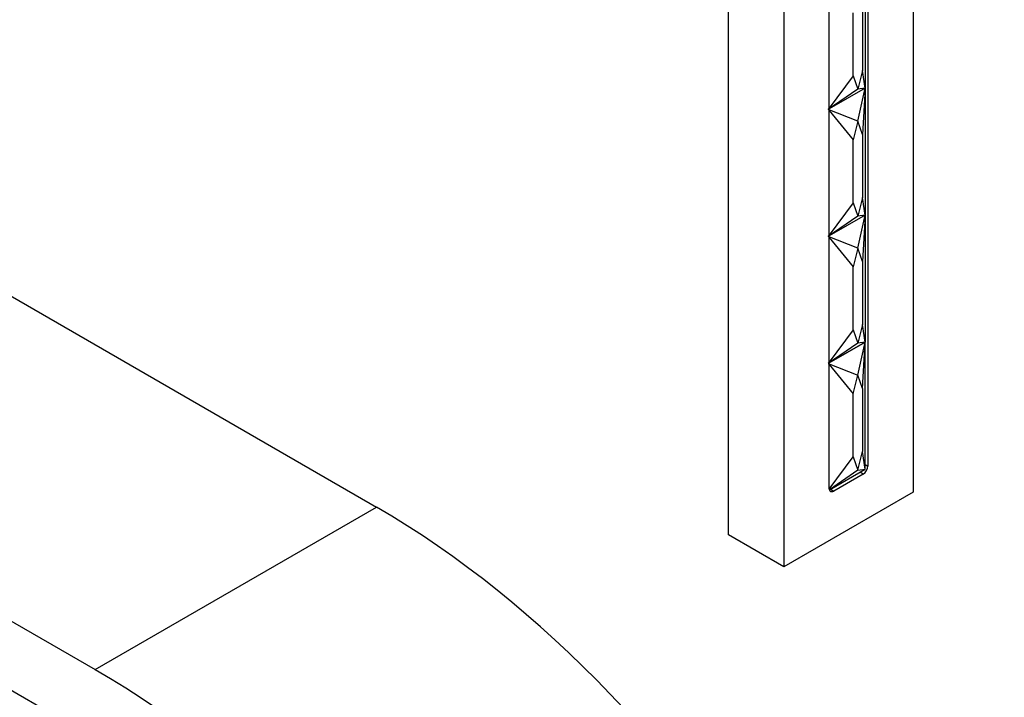
# Model space of a CAD drawing. Units: inches. Extents: x -425 to -34, y -41 to 312.
# Drawn here: x -134 to -58, y 46 to 98 of the extents above; entities that cross this region are included whole.
import ezdxf

# ---------------------------------------------------------------- set-up
doc = ezdxf.new("R2010")
doc.units = ezdxf.units.IN
for name, color, linetype in [('335001', 7, 'Continuous'), ('336002', 7, 'Continuous'), ('656101', 7, 'Continuous'), ('Default', 7, 'Continuous')]:
    doc.layers.add(name, color=color, linetype=linetype)

# ---------------------------------------------------------------- blocks, each defined once
blk = doc.blocks.new('SE5')
at = {"layer": '335001', "color": 7, "linetype": 'Continuous', "ltscale": 25.4}
for p, q in [((-69.054, 102.239), (-69.054, 92.506)), ((-69.973, 93.445), (-69.973, 98.279)), ((-69.266, 98.687), (-69.266, 93.853)), ((-69.266, 93.853), (-69.619, 92.424)), ((-69.054, 92.506), (-69.266, 93.853)), ((-69.973, 93.445), (-71.811, 90.968)), ((-69.973, 93.445), (-69.619, 92.424)), ((-69.619, 92.424), (-71.882, 90.873)), ((-69.054, 92.506), (-71.811, 90.914)), ((-69.054, 92.506), (-71.811, 90.914)), ((-69.619, 89.975), (-69.054, 92.506)), ((-69.054, 92.506), (-69.619, 92.424)), ((-69.054, 92.506), (-69.266, 88.954)), ((-69.054, 92.506), (-69.054, 82.773)), ((-69.619, 89.975), (-71.882, 90.873)), ((-71.811, 90.787), (-69.973, 88.546)), ((-69.619, 89.975), (-69.973, 88.546)), ((-69.266, 88.954), (-69.619, 89.975)), ((-69.973, 83.712), (-69.973, 88.546)), ((-69.266, 88.954), (-69.266, 84.121)), ((-69.266, 84.121), (-69.619, 82.692)), ((-69.054, 82.773), (-69.266, 84.121)), ((-69.973, 83.712), (-71.811, 81.236)), ((-69.973, 83.712), (-69.619, 82.692)), ((-69.619, 82.692), (-71.882, 81.14)), ((-69.054, 82.773), (-71.811, 81.181)), ((-69.054, 82.773), (-71.811, 81.181)), ((-69.619, 80.242), (-69.054, 82.773)), ((-69.054, 82.773), (-69.619, 82.692)), ((-69.054, 82.773), (-69.266, 79.222)), ((-69.054, 82.773), (-69.054, 73.041)), ((-69.619, 80.242), (-71.882, 81.14)), ((-71.811, 81.054), (-69.973, 78.813)), ((-69.619, 80.242), (-69.973, 78.813)), ((-69.266, 79.222), (-69.619, 80.242)), ((-69.973, 73.98), (-69.973, 78.813)), ((-69.266, 79.222), (-69.266, 74.388)), ((-69.973, 73.98), (-71.811, 71.503)), ((-69.973, 73.98), (-69.619, 72.959)), ((-69.266, 74.388), (-69.619, 72.959)), ((-69.054, 73.041), (-69.266, 74.388)), ((-69.619, 72.959), (-71.882, 71.408)), ((-69.054, 73.041), (-71.811, 71.449)), ((-71.811, 71.449), (-69.054, 73.041)), ((-69.054, 73.041), (-69.619, 72.959)), ((-69.619, 70.51), (-69.054, 73.041)), ((-69.266, 69.489), (-69.054, 73.041)), ((-69.054, 63.308), (-69.054, 73.041)), ((-71.882, 71.408), (-69.619, 70.51)), ((-71.811, 71.322), (-69.973, 69.081)), ((-69.973, 69.081), (-69.619, 70.51)), ((-69.266, 69.489), (-69.619, 70.51)), ((-69.266, 69.489), (-69.266, 64.655)), ((-69.973, 64.247), (-69.973, 69.081)), ((-71.802, 61.784), (-69.973, 64.247)), ((-69.973, 64.247), (-69.619, 63.226)), ((-69.619, 63.226), (-69.266, 64.655)), ((-69.054, 63.308), (-69.266, 64.655)), ((-71.795, 61.725), (-69.054, 63.308)), ((-69.619, 63.226), (-71.793, 61.736)), ((-69.619, 63.226), (-69.054, 63.308))]:
    blk.add_line(p, q, dxfattribs=at)
at = {"layer": '336002', "color": 7, "linetype": 'Continuous', "ltscale": 25.4}
for p, q in [((-79.519, 58.287), (-79.519, 113.808)), ((-65.377, 113.4), (-65.377, 61.553)), ((-75.276, 111.359), (-75.276, 55.837)), ((-68.842, 111.4), (-68.842, 63.553)), ((-71.811, 61.838), (-71.811, 109.685)), ((-69.054, 63.676), (-68.842, 63.553)), ((-69.195, 62.941), (-71.458, 61.634)), ((-69.195, 62.941), (-69.443, 63.084)), ((-65.377, 61.553), (-75.276, 55.837)), ((-71.705, 61.777), (-71.458, 61.634)), ((-75.276, 55.837), (-79.519, 58.287))]:
    blk.add_line(p, q, dxfattribs=at)
for centre, start_param, end_param in [((-69.195, 63.349), 3.926991, 5.497787), ((-71.458, 62.043), 2.356194, 3.926991)]:
    blk.add_ellipse(centre, major_axis=(0.25, 0.433), ratio=0.57735, start_param=start_param, end_param=end_param, dxfattribs=at)
at = {"layer": '656101', "color": 7, "linetype": 'Continuous', "ltscale": 25.4}
for p, q in [((-170.29, 97.221), (-106.514, 60.4)), ((-191.857, 84.77), (-128.081, 47.949)), ((-128.081, 42.641), (-191.857, 79.462)), ((-128.081, 47.949), (-106.514, 60.4))]:
    blk.add_line(p, q, dxfattribs=at)
for centre in [(-106.514, 4.674), (-128.081, -7.777)]:
    blk.add_ellipse(centre, major_axis=(-34.125, 59.106), ratio=0.57735, start_param=4.000317, end_param=5.497787, dxfattribs=at)

msp = doc.modelspace()

# ---------------------------------------------------------------- block references
at = {"layer": 'Default'}
msp.add_blockref('SE5', (0, 0), dxfattribs=at)

doc.saveas('drawing.dxf')
